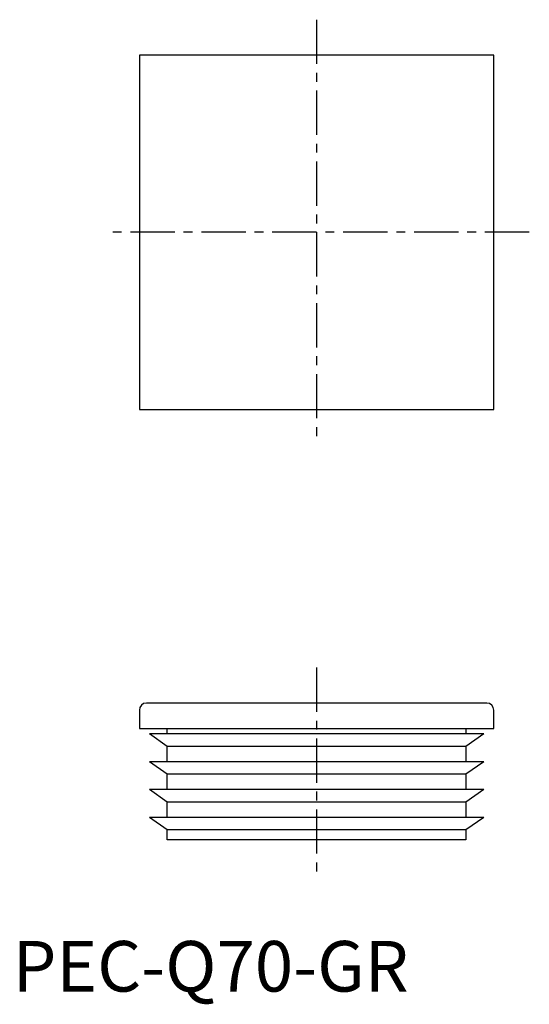
# Model space of a CAD drawing. Extents: x 1 to 102, y -3 to 192.
import ezdxf

# ---------------------------------------------------------------- set-up
doc = ezdxf.new("R2010")
doc.units = 0
doc.header["$LTSCALE"] = 7
doc.header["$MEASUREMENT"] = 0
doc.linetypes.add('CENTER', pattern=[2, 1.25, -0.25, 0.25, -0.25])
doc.layers.get('0').update_dxf_attribs({"linetype": 'CONTINUOUS'})
doc.layers.add('1', color=1, linetype='CENTER')
doc.styles.add('Standard1', font='arial.ttf')

msp = doc.modelspace()

# ---------------------------------------------------------------- linework, layer by layer
for p, q in [((25, 185), (25, 115)), ((95, 185), (25, 185)), ((95, 115), (95, 185)), ((25, 115), (95, 115)), ((93.6, 57), (26.4, 57)), ((25, 55.6), (25, 52)), ((95, 52), (95, 55.6)), ((25, 52), (95, 52)), ((30.5, 48.45), (27, 50.9)), ((93, 50.9), (27, 50.9)), ((30.5, 50.9), (30.5, 52)), ((89.5, 52), (89.5, 50.9)), ((93, 50.9), (89.5, 48.45)), ((89.5, 48.45), (30.5, 48.45)), ((30.5, 45.4), (30.5, 48.45)), ((89.5, 48.45), (89.5, 45.4)), ((93, 45.4), (27, 45.4)), ((30.5, 42.95), (27, 45.4)), ((93, 45.4), (89.5, 42.95)), ((89.5, 42.95), (30.5, 42.95)), ((30.5, 39.9), (30.5, 42.95)), ((89.5, 42.95), (89.5, 39.9)), ((93, 39.9), (27, 39.9)), ((30.5, 37.45), (27, 39.9)), ((93, 39.9), (89.5, 37.45)), ((89.5, 37.45), (30.5, 37.45)), ((30.5, 34.4), (30.5, 37.45)), ((89.5, 37.45), (89.5, 34.4)), ((93, 34.4), (27, 34.4)), ((30.5, 31.95), (27, 34.4)), ((93, 34.4), (89.5, 31.95)), ((89.5, 31.95), (30.5, 31.95)), ((30.5, 30), (30.5, 31.95)), ((89.5, 31.95), (89.5, 30)), ((89.5, 30), (30.5, 30))]:
    msp.add_line(p, q)
for centre, start, end in [((26.4, 55.6), 90, 180), ((93.6, 55.6), 0, 90)]:
    msp.add_arc(centre, 1.4, start, end)
at = {"layer": '1'}
for p, q in [((60, 192), (60, 108)), ((102, 150), (18, 150)), ((60, 64), (60, 23))]:
    msp.add_line(p, q, dxfattribs=at)

# ---------------------------------------------------------------- texts
at = {"color": 3, "style": 'Standard1'}
msp.add_text('PEC-Q70-GR', height=10, dxfattribs=at).set_placement((0, 0))

doc.saveas('drawing.dxf')
